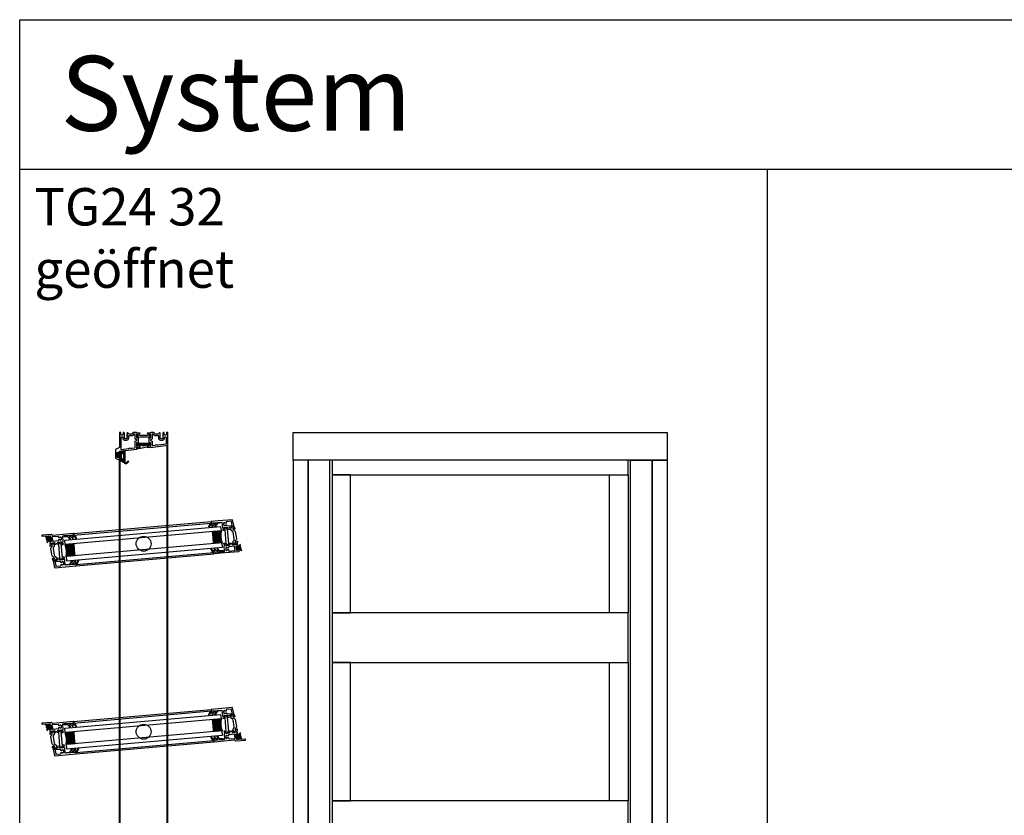
# Model space of a CAD drawing. Extents: x -2817 to 9834, y -3100 to 3352.
# Drawn here: x -1666 to -349, y 338 to 1402 of the extents above; entities that cross this region are included whole.
import ezdxf

# ---------------------------------------------------------------- set-up
doc = ezdxf.new("R2010")
doc.units = 0
doc.header["$LTSCALE"] = 0.5
doc.layers.get('0').update_dxf_attribs({"lineweight": 25})
for name, color, linetype in [('Ansicht', 7, 'Continuous'), ('Dichtung', 6, 'Continuous'), ('DICHTUNGEN', 6, 'Continuous'), ('Glas', 5, 'Continuous'), ('PROFILE', 3, 'Continuous'), ('PROFILTRENNUNG', 2, 'Continuous'), ('Vertikal', 7, 'Continuous')]:
    doc.layers.add(name, color=color, linetype=linetype)
doc.layers.add('Beschriftung_labeling_DE', color=3, linetype='Continuous', lineweight=25)
doc.styles.add('MB03_1_1', font='isocpeur.ttf', dxfattribs={"height": 3})

# ---------------------------------------------------------------- blocks, each defined once
blk = doc.blocks.new('p24_oben_flach')
at = {"layer": 'DICHTUNGEN'}
blk.add_lwpolyline([(-5.9, -17.8), (-4, -16.6, -0.31074), (-3.4, -16.6, 0.323295), (3.4, -16.6, -0.31074), (4, -16.6), (5.9, -17.8, -0.487077), (5.9, -18.1), (4.3, -19.6, -0.141437), (4.2, -19.6), (-2, -20.8), (-9.2, -22.2), (-9.2, -20.1, -0.414214), (-8.9, -19.8), (-4.7, -19.8, 0.681485), (-4.5, -19.4), (-5.9, -18.1, -0.487077)], format="xyb", close=True, dxfattribs=at)
at = {"layer": 'PROFILE'}
for points in [[(-32.5, -20), (-37.5, -22.9), (-37.5, -34.1), (-32.5, -37), (-32.5, -32.8, 1), (-33.5, -32.8), (-33.5, -33.2), (-35, -33.2, -0.414214), (-36, -32.2), (-36, -27.8, -0.414214), (-35, -26.8), (-33.5, -26.8), (-33.5, -27.2, 1), (-32.5, -27.2), (-32.5, -25), (-9.3, -22.2), (-9.3, -19.5, -0.562641), (-8.2, -19.3, 0.414214), (-8, -19.5), (-7.8, -19.4, -0.414214), (-7.6, -19.5), (-7.5, -19.6), (-4.8, -19.6, 0.680876), (-4.7, -19.3), (-6.7, -17.4), (-6.9, -16.6, 1.245974), (-7.2, -16.8), (-8.7, -17.9, -0.843039), (-9.3, -18), (-9.3, -17.9), (-9.3, -13.5, -0.414214), (-9.1, -13.3), (-8.6, -13.3, -0.131652), (-8.5, -13.3), (-7.2, -14, 1), (-6.8, -14), (-6.8, -6.3, 1), (-7.2, -6.3), (-8.5, -7, -0.131652), (-8.6, -7), (-9.1, -7, -0.414214), (-9.3, -6.8), (-9.3, -2.4), (-9.3, -2.3, -0.843039), (-8.7, -2.4), (-7.2, -3.5, 1.245974), (-6.9, -3.7), (-6.7, -2.9), (-4.7, -1, 0.680876), (-4.8, -0.7), (-7.5, -0.7), (-7.6, -0.8, -0.414214), (-7.8, -0.9), (-8, -0.8, 0.414214), (-8.2, -1, -0.521881), (-9.3, -0.5, 0.414214), (-9.8, 0), (-13.8, 0), (-15.7, -2.2), (-17.1, -2.2), (-17.6, -2.7), (-18.1, -2.2), (-19.5, -2.2), (-21, -0.4, 0.440011), (-21.7, -0.4), (-22.3, -1), (-22.3, -1.4), (-21.8, -1.7), (-22.3, -2), (-22.3, -2.8), (-21.8, -3.1), (-22.3, -3.4), (-22.3, -4.2), (-21.8, -4.5), (-22.3, -4.8), (-22.3, -5.6), (-21.8, -5.9), (-22.3, -6.2), (-22.3, -7), (-21.8, -7.3), (-22.3, -7.6), (-22.3, -8, -0.414214), (-22.8, -8.5), (-25, -8.5, -0.414214), (-25.5, -8), (-25.5, -6.9), (-26, -6.6), (-25.5, -6.3), (-25.5, -5.5), (-26, -5.2), (-25.5, -4.9), (-25.5, -4.1), (-26, -3.8), (-25.5, -3.5), (-25.5, -2.7), (-26, -2.4), (-25.5, -2.1), (-25.5, -1), (-26.5, 0), (-27, 0, 0.414214), (-27.5, -0.5), (-27.5, -2.5, -0.414214), (-28.5, -3.5), (-29.5, -3.5, -0.414214), (-30.5, -2.5), (-30.5, -0.5, 0.414214), (-31, 0), (-32.5, 0)], [(7.5, -19.6), (7.6, -19.5, -0.414214), (7.8, -19.4), (8, -19.5, 0.414214), (8.2, -19.3, -0.526044), (9.3, -19.8), (32.5, -17), (32.5, 0), (31, 0, 0.414214), (30.5, -0.5), (30.5, -2.5, -0.414214), (29.5, -3.5), (28.5, -3.5, -0.414214), (27.5, -2.5), (27.5, -0.5, 0.414214), (27, 0), (26.5, 0), (25.5, -1), (25.5, -2.1), (26, -2.4), (25.5, -2.7), (25.5, -3.5), (26, -3.8), (25.5, -4.1), (25.5, -4.9), (26, -5.2), (25.5, -5.5), (25.5, -6.3), (26, -6.6), (25.5, -6.9), (25.5, -8, -0.414214), (25, -8.5), (22.8, -8.5, -0.414214), (22.3, -8), (22.3, -7.6), (21.8, -7.3), (22.3, -7), (22.3, -6.2), (21.8, -5.9), (22.3, -5.6), (22.3, -4.8), (21.8, -4.5), (22.3, -4.2), (22.3, -3.4), (21.8, -3.1), (22.3, -2.8), (22.3, -2), (21.8, -1.7), (22.3, -1.4), (22.3, -1), (21.7, -0.4, 0.440011), (21, -0.4), (19.5, -2.2), (18.1, -2.2), (17.6, -2.7), (17.1, -2.2), (15.7, -2.2), (13.8, 0), (9.8, 0, 0.414214), (9.3, -0.5, -0.521881), (8.2, -1), (8.2, -1), (8.2, -1, 0.414214), (8, -0.8), (7.8, -0.9, -0.414214), (7.6, -0.8), (7.5, -0.7), (4.8, -0.7, 0.680876), (4.7, -1), (6.7, -2.9), (6.9, -3.7, 1.245974), (7.2, -3.5), (8.7, -2.4, -0.843039), (9.3, -2.3), (9.3, -2.4), (9.3, -6.8, -0.414214), (9.1, -7), (8.5, -7, -0.131652), (8.4, -7), (7.2, -6.3, 1), (6.8, -6.3), (6.8, -14, 1), (7.2, -14), (8.4, -13.3, -0.131652), (8.5, -13.3), (9.1, -13.3, -0.414214), (9.3, -13.5), (9.3, -17.9), (9.3, -18, -0.843039), (8.7, -17.9), (7.2, -16.8, 1.245974), (6.9, -16.6), (6.7, -17.4), (4.7, -19.3, 0.680876), (4.8, -19.6)], [(-11.3, -12.1, -0.414214), (-10.3, -11.1), (-10, -11.1, 1), (-10, -9.2), (-10.3, -9.2, -0.414214), (-11.3, -8.2), (-11.3, -2.5, 0.414214), (-11.8, -2), (-12.7, -2, 0.221695), (-13.1, -2.2), (-14.6, -4, -0.221695), (-15, -4.2), (-19.8, -4.2, 0.414214), (-20.3, -4.7), (-20.3, -8, -0.414214), (-22.8, -10.5), (-25, -10.5, -0.414214), (-27.5, -8), (-27.5, -7, 0.414214), (-28.5, -6), (-30, -6, 0.414214), (-30.5, -6.5), (-30.5, -22.2, 0.450467), (-29.9, -22.7), (-19.8, -21.4), (-19.3, -20.9), (-18.1, -20.9), (-17.6, -21.4), (-17.1, -20.9), (-15.8, -20.9), (-11.7, -20.4, 0.378866), (-11.3, -19.9)], [(9.9, -11.1), (10.3, -11.1, -0.414214), (11.3, -12.1), (11.3, -17, 0.449548), (11.9, -17.5), (15.4, -17), (15.8, -16.6), (17.1, -16.6), (17.6, -17.1), (18.1, -16.6), (19.3, -16.6), (30.1, -15.3, 0.37974), (30.5, -14.8), (30.5, -7, 0.414214), (29.5, -6), (28.5, -6, 0.414214), (27.5, -7), (27.5, -8, -0.414214), (25, -10.5), (22.8, -10.5, -0.414214), (20.3, -8), (20.3, -4.7, 0.414214), (19.8, -4.2), (15, -4.2, -0.221695), (14.6, -4), (13.1, -2.2, 0.221695), (12.7, -2), (11.8, -2, 0.414214), (11.3, -2.5), (11.3, -8.2, -0.414214), (10.3, -9.2), (9.9, -9.2, 1)]]:
    blk.add_lwpolyline(points, format="xyb", close=True, dxfattribs=at)
at = {"layer": 'PROFILTRENNUNG'}
for points in [[(-5.9, -6.1), (-4.8, -5.9), (4.8, -5.9), (5.9, -6.1), (6.9, -6.1, -0.131652), (7, -6.1), (8.5, -7, 0.131652), (8.6, -7), (9.1, -7, 0.414214), (9.3, -6.8), (9.3, -5.4), (8.9, -5.4, -1.69614), (8.9, -4.4), (9.3, -4.4), (9.3, -3, 0.414214), (9.1, -2.8), (8.6, -2.8, 0.131652), (8.5, -2.8), (7, -3.6, -0.131652), (6.9, -3.7), (5.9, -3.7), (4.8, -3.9), (-4.8, -3.9), (-5.9, -3.7), (-6.9, -3.7, -0.131652), (-7, -3.6), (-8.5, -2.8, 0.131652), (-8.6, -2.8), (-9.1, -2.8, 0.414214), (-9.3, -3), (-9.3, -4.4), (-8.9, -4.4, -1.69614), (-8.9, -5.4), (-9.3, -5.4), (-9.3, -6.8, 0.414214), (-9.1, -7), (-8.6, -7, 0.131652), (-8.5, -7), (-7, -6.1, -0.131652), (-6.9, -6.1)], [(-5.9, -14.2), (-4.8, -14.4), (4.8, -14.4), (5.9, -14.2), (6.9, -14.2, 0.131652), (7, -14.2), (8.5, -13.3, -0.131652), (8.6, -13.3), (9.1, -13.3, -0.414214), (9.3, -13.5), (9.3, -14.9), (8.9, -14.9, 1.69614), (8.9, -16), (9.3, -16), (9.3, -17.4, -0.414214), (9.1, -17.5), (8.6, -17.5, -0.131652), (8.5, -17.5), (7, -16.7, 0.131652), (6.9, -16.6), (5.9, -16.6), (4.8, -16.4), (-4.8, -16.4), (-5.9, -16.6), (-6.9, -16.6, 0.131652), (-7, -16.7), (-8.5, -17.5, -0.131652), (-8.6, -17.5), (-9.1, -17.5, -0.414214), (-9.3, -17.4), (-9.3, -16), (-8.9, -16, 1.69614), (-8.9, -14.9), (-9.3, -14.9), (-9.3, -13.5, -0.414214), (-9.1, -13.3), (-8.6, -13.3, -0.131652), (-8.5, -13.3), (-7, -14.2, 0.131652), (-6.9, -14.2)]]:
    blk.add_lwpolyline(points, format="xyb", close=True, dxfattribs=at)
blk = doc.blocks.new('TG24_32_Anschlagdichtung_Lippe')
at = {"layer": 'Dichtung'}
h = blk.add_hatch(dxfattribs=at)
h.set_pattern_fill('ANSI37', color=256, scale=0.2, angle=90, style=0)
h.set_pattern_definition([(135, (454.34717, -509.40264), (-0.4490128, -0.4490128), []), (225, (454.34717, -509.40264), (0.4490128, -0.4490128), [])])
h.paths.add_polyline_path([(-7.6, 4.4, 0.269146), (-9.6, 4.4, 0.109735), (-12.2, 2), (-12.3, 1.8, 0.737232), (-11.6, 1.4, -0.120265), (-9, 3.6, -0.275691), (-8.2, 3.5, -0.193344), (-7.3, 2.1), (-7.3, -12.9), (0, -12), (0, -10.1, -1), (0, -9.1), (1.2, -9.1), (1.2, -10.2), (1.7, -10.2), (3.2, -7.1), (1.7, -4), (1.2, -4), (1.2, -5.1), (0, -5.1, -1), (0, -4.1), (0, 0)])
h.paths.add_polyline_path([(-2.5, -3.3), (-2.5, -7.8, -1), (-5.8, -7.8), (-5.8, -3.3, -1)], flags=16)
at = {"layer": 'Dichtung', "lineweight": 30}
for p, q in [((-12.3, 1.8), (-12.2, 2)), ((-7.6, 4.4), (0, 0)), ((-7.3, -12.9), (-7.3, 2.1)), ((0, 0), (0, -4.1)), ((0, -12), (-7.3, -12.9)), ((0, -5.1), (1.2, -5.1)), ((1.2, -9.1), (0, -9.1)), ((0, -10.1), (0, -12)), ((1.2, -5.1), (1.2, -4)), ((1.2, -4), (1.7, -4)), ((1.2, -10.2), (1.2, -9.1)), ((1.7, -10.2), (1.2, -10.2)), ((1.7, -4), (3.2, -7.1)), ((3.2, -7.1), (1.7, -10.2))]:
    blk.add_line(p, q, dxfattribs=at)
blk.add_lwpolyline([(-5.8, -7.8, 1), (-2.5, -7.8), (-2.5, -3.3, 1), (-5.8, -3.3), (-5.8, -7.8), (-5.8, -3.3)], format="xyb", dxfattribs=at)
for centre, radius, start, end in [((-11.9, 1.7), 0.4, 165.6041, 311.1994), ((-5.5, -2.6), 8.11, 120.2559, 145.3052), ((-5.9, -2.8), 7.11, 115.9533, 143.5836), ((-8.6, 2.7), 2, 60, 120.2559), ((-8.7, 2.9), 0.8, 55.2864, 115.1674), ((-9.5, 1.7), 2.27, 11.5152, 55.2864), ((0, -4.6), 0.5, 90, 270), ((0, -9.6), 0.5, 90, 270)]:
    blk.add_arc(centre, radius, start, end, dxfattribs=at)
blk = doc.blocks.new('32010')
at = {"layer": 'DICHTUNGEN'}
blk.add_lwpolyline([(4, -3.5), (6.9, -1.3, 0.302535), (7, -1.1, 0.48532), (6.3, -0.8), (5.4, -1.2, -0.596305), (3.9, -0.2), (4, 0.4, -0.223375), (4.4, 1.1), (6.9, 2.8, 0.246571), (7, 3), (7, 3.2, 0.566889), (6.3, 3.6), (2.5, 1.6, 0.276414), (2, 0.7), (2, 0, -1), (2, -2, -0.048028), (2, -12.8, 0.414214), (2.2, -13), (2.6, -13, 0.38869), (2.8, -12.8), (3.2, -8.6, -0.209459), (3.6, -7.9), (6.9, -5.4, 0.232514), (7, -5.2), (7, -4.8, 0.566889), (6.7, -4.6), (5, -5.5, -0.596305), (3.6, -4.6), (3.6, -4.2, -0.210966)], format="xyb", close=True, dxfattribs=at)
blk = doc.blocks.new('P35B_UNTEN')
at = {"layer": 'DICHTUNGEN'}
for p, q in [((-18.2, -0.7), (-21.1, -6.3)), ((-18.1, -0.6), (-20.3, -6.2)), ((-17.9, -0.6), (-19.5, -6.1)), ((-17.8, -0.6), (-18.7, -6)), ((-17.6, -0.6), (-18.1, -5.9)), ((-17.5, -0.6), (-17.4, -5.9)), ((-17.4, -0.6), (-16.7, -5.8)), ((-17.3, -0.5), (-16.1, -5.7)), ((-17.1, -0.5), (-15.4, -5.6)), ((-17, -0.5), (-14.8, -5.5)), ((-16.9, -0.5), (-14, -5.4)), ((-16.7, -0.5), (-13.2, -5.3)), ((-16.5, -0.5), (-12.3, -5.2))]:
    blk.add_line(p, q, dxfattribs=at)
blk.add_lwpolyline([(-20.7, 0.3, 0.414214), (-20.9, 0), (-20.8, -0.7, 0.414214), (-20.6, -1), (-14.2, -0.2, 0.414214), (-14, 0.1), (-14.1, 0.9, 0.414214), (-14.4, 1.1)], format="xyb", close=True, dxfattribs=at)
at = {"layer": 'PROFILE'}
for points in [[(-14, 1.1, -0.414214), (-13.7, 0.9), (-13.6, 0, -0.414214), (-13.8, -0.4), (-14.8, -0.5, 0.414214), (-15.1, -0.8), (-15, -1.2, 0.414213), (-14.7, -1.5), (-12.3, -1.2), (-10, -0.9, -0.36181), (-9.7, -1.1, 0.265514), (-9.5, -1.3), (-8.1, -1.7, 0.548619), (-7.7, -1.3), (-8.2, 1, 0.176327), (-8.3, 1.2), (-8.7, 1.5, 0.57735), (-9, 1.4), (-9, 1.2, -0.267949), (-9.2, 1), (-11.1, 0.3), (-11.3, 0.2, -0.6885), (-11.6, 0.7, 0.213422), (-11.5, 1), (-12, 4.8, -0.414214), (-11.7, 5.1), (-11.5, 5.2, -0.13748), (-11.3, 5.1), (-9.7, 4.4, 0.544719), (-9.4, 4.6), (-9.4, 6.3, 0.294734), (-9.6, 6.5), (-10.2, 6.8, -0.603098), (-10.3, 7.9), (-9.6, 8.3, 0.261824), (-9.5, 8.5), (-9.5, 8.6), (-9.5, 10.3, 0.585007), (-9.8, 10.5), (-11.3, 9.6, -0.13748), (-11.5, 9.5), (-11.7, 9.5, -0.414214), (-12, 9.8), (-12, 13.7, 0.213422), (-12.1, 13.9, -0.6885), (-11.9, 14.4), (-11.7, 14.4), (-9.7, 13.9, -0.267949), (-9.5, 13.8), (-9.5, 13.6, 0.57735), (-9.2, 13.5), (-8.8, 13.9, 0.176327), (-8.7, 14.1), (-8.5, 16.4, 0.548619), (-8.9, 16.7), (-10.3, 16.2, 0.265514), (-10.5, 16, -0.361398), (-10.8, 15.7), (-11.7, 15.7, -0.414214), (-12, 16), (-12, 16.4, 0.414214), (-12.3, 16.7), (-19.4, 16.7, -0.414214), (-19.7, 17), (-19.7, 21.8), (-19.7, 29.1, -0.34754), (-19.5, 29.4, 0.889854), (-19.7, 31.3), (-21.4, 31.3, 0.414214), (-21.7, 31), (-21.7, 21.8), (-21.7, 3.5, -0.267949), (-22.2, 2.7), (-22.7, 2.4, 0.267949), (-23.2, 1.5), (-23.2, -10.5, 0.414214), (-22.7, -11), (-22.2, -11, 0.414214), (-21.7, -10.5), (-21.7, -2.6, -0.378866), (-21.4, -2.3), (-19.8, -2.1, 0.414214), (-19.5, -1.8), (-19.6, -1.4, 0.414213), (-19.9, -1.1), (-20.9, -1.2, -0.414214), (-21.2, -1), (-21.3, -0.1, -0.414214), (-21.1, 0.2)], [(21.4, 2.3, 0.378949), (21.7, 2.6), (21.7, 21.8), (21.7, 31, 0.414214), (21.4, 31.3), (19.7, 31.3, 0.889854), (19.5, 29.4, -0.34754), (19.7, 29.1), (19.7, 17, -0.414214), (19.4, 16.7), (12.3, 16.7, 0.414214), (12, 16.4), (12, 16, -0.414214), (11.7, 15.7), (10.8, 15.7, -0.361398), (10.5, 16, 0.265514), (10.3, 16.2), (8.9, 16.7, 0.548619), (8.5, 16.4), (8.7, 14.1, 0.176327), (8.8, 13.9), (9.2, 13.5, 0.57735), (9.5, 13.6), (9.5, 13.8, -0.267949), (9.7, 13.9), (11.7, 14.4), (11.9, 14.4, -0.6885), (12.1, 13.9, 0.213422), (12, 13.7), (12, 9.8, -0.414214), (11.7, 9.5), (11.5, 9.5, -0.13748), (11.3, 9.6), (9.8, 10.5, 0.585007), (9.5, 10.3), (9.5, 8.6), (9.5, 6.4, 0.626763), (10, 6.2), (11.4, 7.3, -0.13748), (11.5, 7.3), (11.7, 7.4, -0.414214), (12.1, 7.1), (12.5, 3.3, 0.213422), (12.7, 3.1, -0.6885), (12.5, 2.5), (12.3, 2.5), (10.3, 2.8, -0.267949), (10.1, 2.9), (10, 3.1, 0.57735), (9.7, 3.1), (9.4, 2.7, 0.176327), (9.3, 2.5), (9.4, 0.2, 0.548619), (9.8, -0.1), (11.2, 0.6, 0.265514), (11.3, 0.8, -0.361398), (11.6, 1.1), (12.5, 1.2)], [(-14, 3.4), (-14, 10.7, 0.414214), (-14.5, 11.2), (-15.2, 11.2, -0.267949), (-15.6, 11.5), (-15.6, 11.6, -0.369664), (-15.6, 12, 0.181442), (-15, 13, -0.152422), (-14.9, 13.1, 0.762896), (-15.9, 14.8, -0.152422), (-16, 14.8, 0.1762), (-17.2, 14.8, -0.152422), (-17.3, 14.8, 0.762896), (-18.3, 13.1, -0.152422), (-18.2, 13, 0.181442), (-17.6, 12, -0.369664), (-17.6, 11.6), (-17.6, 11.5, -0.267949), (-18, 11.2), (-19.2, 11.2, 0.414214), (-19.7, 10.7), (-19.7, 2.8, 0.450467), (-19.1, 2.3), (-14.4, 2.9, 0.378866)], [(-19.7, 2.8, 0.450467), (-19.1, 2.3), (-14.4, 2.9, 0.378866), (-14, 3.4), (-14, 10.7, 0.414214), (-14.5, 11.2), (-15.2, 11.2, -0.267949), (-15.6, 11.5), (-15.6, 11.6, -0.369664), (-15.6, 12, 0.181442), (-15, 13, -0.152422), (-14.9, 13.1, 0.762896), (-15.9, 14.8, -0.152422), (-16, 14.8, 0.1762), (-17.2, 14.8, -0.152422), (-17.3, 14.8, 0.762896), (-18.3, 13.1, -0.152422), (-18.2, 13, 0.181442), (-17.6, 12, -0.369664), (-17.6, 11.6), (-17.6, 11.5, -0.267949), (-18, 11.2), (-19.2, 11.2, 0.414214), (-19.7, 10.7)], [(19.3, 4.1, 0.378866), (19.7, 4.6), (19.7, 10.7, 0.414214), (19.2, 11.2), (18, 11.2, -0.267949), (17.6, 11.5), (17.6, 11.6, -0.369664), (17.6, 12, 0.181442), (18.2, 13, -0.152422), (18.3, 13.1, 0.762896), (17.3, 14.8, -0.152422), (17.2, 14.8, 0.1762), (16, 14.8, -0.152422), (15.9, 14.8, 0.762896), (14.9, 13.1, -0.152422), (15, 13, 0.181442), (15.6, 12, -0.369664), (15.6, 11.6), (15.6, 11.5, -0.267949), (15.2, 11.2), (14.5, 11.2, 0.414214), (14, 10.7), (14, 4, 0.450467), (14.6, 3.5)]]:
    blk.add_lwpolyline(points, format="xyb", close=True, dxfattribs=at)
at = {"layer": 'PROFILTRENNUNG'}
for points in [[(11, 11.5), (12, 11.5), (12, 9.8, -0.414214), (11.7, 9.5), (11.5, 9.5, -0.13748), (11.3, 9.6), (9.8, 10.5, 0.13748), (9.7, 10.5), (-9.7, 10.5, 0.13748), (-9.8, 10.5), (-11.3, 9.6, -0.13748), (-11.5, 9.5), (-11.7, 9.5, -0.414214), (-12, 9.8), (-12, 11.5), (-11, 11.5, 0.969364), (-10.9, 12.5), (-12, 12.5), (-12, 14.1, -0.493145), (-11.6, 14.4), (-9.7, 13.9, -0.267949), (-9.5, 13.8), (-9.5, 13.6, 0.339454), (-9.3, 13.5), (9.3, 13.5, 0.339454), (9.5, 13.6), (9.5, 13.8, -0.267949), (9.7, 13.9), (11.6, 14.4, -0.493145), (12, 14.1), (12, 12.5), (11.1, 12.5, 1.031604)], [(-11.5, 5.2, -0.13748), (-11.3, 5.1), (-9.7, 4.4, 0.129096), (-9.6, 4.4), (-8.6, 4.5, -0.193315), (-7.2, 4), (-5.6, 2.8, 0.193315), (-4.2, 2.4), (4.8, 3.2, 0.18684), (6.1, 3.8), (7.6, 5.4, -0.18684), (8.8, 6), (9.8, 6.1, 0.145883), (10, 6.2), (11.4, 7.3, -0.13748), (11.5, 7.3), (11.7, 7.4, -0.414214), (12.1, 7.1), (12.3, 5.5), (11.3, 5.4, 1), (11.4, 4.4), (12.4, 4.5), (12.6, 2.9, -0.493145), (12.2, 2.5), (10.3, 2.8, -0.267949), (10.1, 2.9), (10, 3.1, 0.330184), (9.8, 3.2), (9.3, 3.2, 0.216934), (7.9, 2.3), (7, 1.1, -0.216934), (5.6, 0.3), (-3.9, -0.5, -0.194269), (-5.4, -0.1), (-6.9, 1.2, 0.194269), (-8.3, 1.6), (-8.8, 1.5, 0.348777), (-9, 1.4), (-9, 1.2, -0.267949), (-9.2, 1), (-11, 0.3, -0.493145), (-11.4, 0.5), (-11.7, 2.3), (-10.6, 2.4, 1), (-10.7, 3.4), (-11.8, 3.3), (-12, 4.8, -0.414214), (-11.7, 5.1)]]:
    blk.add_lwpolyline(points, format="xyb", close=True, dxfattribs=at)
blk.add_blockref('32010', (-21.7, 31.3))
at = {"xscale": -1}
blk.add_blockref('32010', (21.7, 31.3), dxfattribs=at)
blk = doc.blocks.new('P35B_OBEN')
at = {"layer": 'DICHTUNGEN'}
for p, q in [((16.5, 0.5), (12.3, 5.2)), ((16.7, 0.5), (13.2, 5.3)), ((16.9, 0.5), (14, 5.4)), ((17, 0.5), (14.8, 5.5)), ((17.1, 0.5), (15.4, 5.6)), ((17.3, 0.5), (16.1, 5.7)), ((17.4, 0.6), (16.7, 5.8)), ((17.5, 0.6), (17.4, 5.9)), ((17.6, 0.6), (18.1, 5.9)), ((17.8, 0.6), (18.7, 6)), ((17.9, 0.6), (19.5, 6.1)), ((18.1, 0.6), (20.3, 6.2)), ((18.2, 0.7), (21.1, 6.3))]:
    blk.add_line(p, q, dxfattribs=at)
blk.add_lwpolyline([(20.7, -0.3, 0.414214), (20.9, 0), (20.8, 0.7, 0.414214), (20.6, 1), (14.2, 0.2, 0.414214), (14, -0.1), (14.1, -0.9, 0.414214), (14.4, -1.1)], format="xyb", close=True, dxfattribs=at)
at = {"layer": 'PROFILE'}
for points in [[(-21.4, -2.3, 0.378949), (-21.7, -2.6), (-21.7, -21.8), (-21.7, -31, 0.414214), (-21.4, -31.3), (-19.7, -31.3, 0.889854), (-19.5, -29.4, -0.34754), (-19.7, -29.1), (-19.7, -17, -0.414214), (-19.4, -16.8), (-12.3, -16.8, 0.414214), (-12, -16.4), (-12, -16, -0.414214), (-11.7, -15.8), (-10.8, -15.8, -0.361398), (-10.5, -16, 0.265514), (-10.3, -16.2), (-8.9, -16.7, 0.548619), (-8.5, -16.4), (-8.7, -14.1, 0.176327), (-8.8, -13.9), (-9.2, -13.5, 0.57735), (-9.5, -13.6), (-9.5, -13.8, -0.267949), (-9.7, -13.9), (-11.7, -14.5), (-11.9, -14.5, -0.6885), (-12.1, -13.9, 0.213422), (-12, -13.7), (-12, -9.9, -0.414214), (-11.7, -9.5), (-11.5, -9.5, -0.13748), (-11.3, -9.6), (-9.8, -10.5, 0.585007), (-9.5, -10.3), (-9.5, -8.6), (-9.5, -6.4, 0.626763), (-10, -6.2), (-11.4, -7.3, -0.13748), (-11.5, -7.3), (-11.7, -7.4, -0.414214), (-12.1, -7.1), (-12.5, -3.3, 0.213422), (-12.7, -3.1, -0.6885), (-12.5, -2.5), (-12.3, -2.5), (-10.3, -2.8, -0.267949), (-10.1, -2.9), (-10, -3.1, 0.57735), (-9.7, -3.1), (-9.4, -2.7, 0.176327), (-9.3, -2.5), (-9.4, -0.2, 0.548619), (-9.8, 0.1), (-11.2, -0.6, 0.265514), (-11.3, -0.8, -0.361398), (-11.6, -1.1), (-12.5, -1.2)], [(14, -1.1, -0.414214), (13.7, -0.9), (13.6, 0, -0.414214), (13.8, 0.4), (14.8, 0.5, 0.414214), (15.1, 0.8), (15, 1.2, 0.414213), (14.7, 1.5), (12.3, 1.2), (10, 0.9, -0.36181), (9.7, 1.1, 0.265514), (9.5, 1.3), (8.1, 1.7, 0.548619), (7.7, 1.3), (8.2, -1, 0.176327), (8.3, -1.2), (8.7, -1.5, 0.57735), (9, -1.4), (9, -1.2, -0.267949), (9.2, -1), (11.1, -0.3), (11.3, -0.2, -0.6885), (11.6, -0.7, 0.213422), (11.5, -1), (12, -4.8, -0.414214), (11.7, -5.1), (11.5, -5.2, -0.13748), (11.3, -5.1), (9.7, -4.4, 0.544719), (9.4, -4.6), (9.4, -6.3, 0.294734), (9.6, -6.5), (10.2, -6.8, -0.603098), (10.3, -7.9), (9.6, -8.3, 0.261824), (9.5, -8.5), (9.5, -8.6), (9.5, -10.3, 0.585007), (9.8, -10.5), (11.3, -9.6, -0.13748), (11.5, -9.5), (11.7, -9.5, -0.414214), (12, -9.9), (12, -13.7, 0.213422), (12.1, -13.9, -0.6885), (11.9, -14.5), (11.7, -14.5), (9.7, -13.9, -0.267949), (9.5, -13.8), (9.5, -13.6, 0.57735), (9.2, -13.5), (8.8, -13.9, 0.176327), (8.7, -14.1), (8.5, -16.4, 0.548619), (8.9, -16.7), (10.3, -16.2, 0.265514), (10.5, -16, -0.361398), (10.8, -15.8), (11.7, -15.8, -0.414214), (12, -16), (12, -16.4, 0.414214), (12.3, -16.8), (19.4, -16.8, -0.414214), (19.7, -17), (19.7, -21.8), (19.7, -29.1, -0.34754), (19.5, -29.4, 0.889854), (19.7, -31.3), (21.4, -31.3, 0.414214), (21.7, -31), (21.7, -21.8), (21.7, -3.5, -0.267949), (22.2, -2.7), (22.7, -2.4, 0.267949), (23.2, -1.5), (23.2, 10.5, 0.414214), (22.7, 11), (22.2, 11, 0.414214), (21.7, 10.5), (21.7, 2.6, -0.378866), (21.4, 2.3), (19.8, 2.1, 0.414214), (19.5, 1.8), (19.6, 1.4, 0.414213), (19.9, 1.1), (20.9, 1.2, -0.414214), (21.2, 1), (21.3, 0.1, -0.414214), (21.1, -0.2)], [(-19.3, -4.1, 0.378866), (-19.7, -4.6), (-19.7, -10.7, 0.414214), (-19.2, -11.2), (-18, -11.2, -0.267949), (-17.6, -11.5), (-17.6, -11.6, -0.369664), (-17.6, -12, 0.181442), (-18.2, -13, -0.152422), (-18.3, -13.1, 0.762896), (-17.3, -14.8, -0.152422), (-17.2, -14.8, 0.1762), (-16, -14.8, -0.152422), (-15.9, -14.8, 0.762896), (-14.9, -13.1, -0.152422), (-15, -13, 0.181442), (-15.6, -12, -0.369664), (-15.6, -11.6), (-15.6, -11.5, -0.267949), (-15.2, -11.2), (-14.5, -11.2, 0.414214), (-14, -10.7), (-14, -4, 0.450467), (-14.6, -3.5)], [(19.7, -2.8, 0.450467), (19.1, -2.3), (14.4, -2.9, 0.378866), (14, -3.4), (14, -10.7, 0.414214), (14.5, -11.2), (15.2, -11.2, -0.267949), (15.6, -11.5), (15.6, -11.6, -0.369664), (15.6, -12, 0.181442), (15, -13, -0.152422), (14.9, -13.1, 0.762896), (15.9, -14.8, -0.152422), (16, -14.8, 0.1762), (17.2, -14.8, -0.152422), (17.3, -14.8, 0.762896), (18.3, -13.1, -0.152422), (18.2, -13, 0.181442), (17.6, -12, -0.369664), (17.6, -11.6), (17.6, -11.5, -0.267949), (18, -11.2), (19.2, -11.2, 0.414214), (19.7, -10.7)], [(14, -3.4), (14, -10.7, 0.414214), (14.5, -11.2), (15.2, -11.2, -0.267949), (15.6, -11.5), (15.6, -11.6, -0.369664), (15.6, -12, 0.181442), (15, -13, -0.152422), (14.9, -13.1, 0.762896), (15.9, -14.8, -0.152422), (16, -14.8, 0.1762), (17.2, -14.8, -0.152422), (17.3, -14.8, 0.762896), (18.3, -13.1, -0.152422), (18.2, -13, 0.181442), (17.6, -12, -0.369664), (17.6, -11.6), (17.6, -11.5, -0.267949), (18, -11.2), (19.2, -11.2, 0.414214), (19.7, -10.7), (19.7, -2.8, 0.450467), (19.1, -2.3), (14.4, -2.9, 0.378866)]]:
    blk.add_lwpolyline(points, format="xyb", close=True, dxfattribs=at)
at = {"layer": 'PROFILTRENNUNG'}
for points in [[(11.5, -5.2, -0.13748), (11.3, -5.1), (9.7, -4.4, 0.129096), (9.6, -4.4), (8.6, -4.5, -0.193315), (7.2, -4), (5.6, -2.8, 0.193315), (4.2, -2.4), (-4.8, -3.2, 0.18684), (-6.1, -3.8), (-7.6, -5.4, -0.18684), (-8.8, -6), (-9.8, -6.1, 0.145883), (-10, -6.2), (-11.4, -7.3, -0.13748), (-11.5, -7.3), (-11.7, -7.4, -0.414214), (-12.1, -7.1), (-12.3, -5.5), (-11.3, -5.4, 1), (-11.4, -4.4), (-12.4, -4.5), (-12.6, -2.9, -0.493145), (-12.2, -2.5), (-10.3, -2.8, -0.267949), (-10.1, -2.9), (-10, -3.1, 0.330184), (-9.8, -3.2), (-9.3, -3.2, 0.216934), (-7.9, -2.3), (-7, -1.1, -0.216934), (-5.6, -0.3), (3.9, 0.5, -0.194269), (5.4, 0.1), (6.9, -1.2, 0.194269), (8.3, -1.6), (8.8, -1.5, 0.348777), (9, -1.4), (9, -1.2, -0.267949), (9.2, -1), (11, -0.3, -0.493145), (11.4, -0.5), (11.7, -2.3), (10.6, -2.4, 1), (10.7, -3.4), (11.8, -3.3), (12, -4.8, -0.414214), (11.7, -5.1)], [(-11, -11.5), (-12, -11.5), (-12, -9.9, -0.414214), (-11.7, -9.5), (-11.5, -9.5, -0.13748), (-11.3, -9.6), (-9.8, -10.5, 0.13748), (-9.7, -10.5), (9.7, -10.5, 0.13748), (9.8, -10.5), (11.3, -9.6, -0.13748), (11.5, -9.5), (11.7, -9.5, -0.414214), (12, -9.9), (12, -11.5), (11, -11.5, 0.969364), (10.9, -12.5), (12, -12.5), (12, -14.1, -0.493145), (11.6, -14.4), (9.7, -13.9, -0.267949), (9.5, -13.8), (9.5, -13.6, 0.339454), (9.3, -13.5), (-9.3, -13.5, 0.339454), (-9.5, -13.6), (-9.5, -13.8, -0.267949), (-9.7, -13.9), (-11.6, -14.4, -0.493145), (-12, -14.1), (-12, -12.5), (-11.1, -12.5, 1.031604)]]:
    blk.add_lwpolyline(points, format="xyb", close=True, dxfattribs=at)
at = {"xscale": -1, "rotation": 180}
blk.add_blockref('32010', (-21.7, -31.3), dxfattribs=at)
at = {"rotation": 180}
blk.add_blockref('32010', (21.7, -31.3), dxfattribs=at)
blk = doc.blocks.new('GlasAbstandhalter')
at = {"layer": 'Glas'}
h = blk.add_hatch(dxfattribs=at)
h.set_pattern_fill('ANSI31', color=256, scale=0.25, style=0)
h.set_pattern_definition([(45, (-166.37354, -151.027), (-0.561266, 0.561266), [])])
h.paths.add_polyline_path([(0, 4.49), (-2.15, 4.49), (-4.15, 6.49), (-4.15, 11.49), (-5, 11.49), (-5, 0, -0.108057), (0, 1.08)])
h.paths.add_polyline_path([(5, 11.49), (4.05, 11.49), (4.05, 6.49), (2.05, 4.49), (0, 4.49), (0, 1.08, -0.107163), (4.96, 0), (5, 0)])
h = blk.add_hatch(dxfattribs=at)
h.set_pattern_fill('HEX', color=256, scale=0.1, style=0)
h.set_pattern_definition([(0, (-166.37354, -151.027), (0, 0.549926), [0.3175, -0.635]), (120, (-166.37354, -151.027), (-0.4762499, -0.274963), [0.3175, -0.635]), (60, (-166.05604, -151.027), (-0.4762499, 0.274963), [0.3175, -0.635])])
h.paths.add_polyline_path([(0, 10.99), (-3.65, 10.99), (-3.65, 6.69), (-1.94, 4.99), (0, 4.99)])
h.paths.add_polyline_path([(3.55, 10.99), (0, 10.99), (0, 4.99), (1.84, 4.99), (3.55, 6.69)])
for p, q in [((-5, 0), (-5, 11.49)), ((-5, 11.49), (0, 11.49)), ((0, 11.49), (5, 11.49)), ((5, 11.49), (5, 0))]:
    blk.add_line(p, q, dxfattribs=at)
for points in [[(-4.15, 11.49), (-4.15, 6.49), (-2.15, 4.49), (0, 4.49)], [(0, 10.99), (-3.65, 10.99), (-3.65, 6.69), (-1.94, 4.99), (0, 4.99)], [(0, 4.49), (2.05, 4.49), (4.05, 6.49), (4.05, 11.49)], [(0, 4.99), (1.84, 4.99), (3.55, 6.69), (3.55, 10.99), (0, 10.99)]]:
    blk.add_lwpolyline(points, dxfattribs=at)
blk.add_arc((-0.02, -10.89), 11.97, 65.43208, 114.56792, dxfattribs=at)
blk = doc.blocks.new('P36B_OBEN')
at = {"layer": 'DICHTUNGEN'}
for p, q in [((15.9, 0.4), (11.7, 5.2)), ((16.1, 0.4), (12.6, 5.3)), ((16.2, 0.4), (13.4, 5.4)), ((16.4, 0.4), (14.1, 5.4)), ((16.5, 0.5), (14.8, 5.5)), ((16.6, 0.5), (15.5, 5.6)), ((16.7, 0.5), (16.1, 5.7)), ((16.9, 0.5), (16.7, 5.8)), ((17, 0.5), (17.4, 5.9)), ((17.1, 0.5), (18.1, 5.9)), ((17.3, 0.5), (18.8, 6)), ((17.4, 0.6), (19.6, 6.1)), ((17.6, 0.6), (20.5, 6.2))]:
    blk.add_line(p, q, dxfattribs=at)
blk.add_lwpolyline([(19, -0.5, 0.414214), (19.2, -0.2), (19.2, 0.5, 0.414214), (18.9, 0.7), (14.6, 0.2, 0.414214), (14.4, -0.1), (14.5, -0.8, 0.414214), (14.8, -1)], format="xyb", close=True, dxfattribs=at)
at = {"layer": 'PROFILE'}
for points in [[(-21.4, -2.3, 0.378949), (-21.7, -2.6), (-21.7, -21.8), (-21.7, -31, 0.414214), (-21.4, -31.3), (-19.7, -31.3, 0.889854), (-19.5, -29.4, -0.34754), (-19.7, -29.1), (-19.7, -17, -0.414214), (-19.4, -16.8), (-12.3, -16.8, 0.414214), (-12, -16.4), (-12, -16, -0.414214), (-11.7, -15.8), (-10.8, -15.8, -0.361398), (-10.5, -16, 0.265514), (-10.3, -16.2), (-8.9, -16.7, 0.548619), (-8.5, -16.4), (-8.7, -14.1, 0.176327), (-8.8, -13.9), (-9.2, -13.5, 0.57735), (-9.5, -13.6), (-9.5, -13.8, -0.267949), (-9.7, -13.9), (-11.7, -14.5), (-11.9, -14.5, -0.6885), (-12.1, -13.9, 0.213422), (-12, -13.7), (-12, -9.9, -0.414214), (-11.7, -9.5), (-11.5, -9.5, -0.13748), (-11.3, -9.6), (-9.8, -10.5, 0.585007), (-9.5, -10.3), (-9.5, -8.6), (-9.5, -6.4, 0.626763), (-10, -6.2), (-11.4, -7.3, -0.13748), (-11.5, -7.3), (-11.7, -7.4, -0.414214), (-12.1, -7.1), (-12.5, -3.3, 0.213422), (-12.7, -3.1, -0.6885), (-12.5, -2.5), (-12.3, -2.5), (-10.3, -2.8, -0.267949), (-10.1, -2.9), (-10, -3.1, 0.57735), (-9.7, -3.1), (-9.4, -2.7, 0.176327), (-9.3, -2.5), (-9.4, -0.2, 0.548619), (-9.8, 0.1), (-11.2, -0.6, 0.265514), (-11.3, -0.8, -0.361398), (-11.6, -1.1), (-12.5, -1.2)], [(12, -16.4), (12, -16, 0.414214), (11.7, -15.8), (10.8, -15.8, 0.361398), (10.5, -16, -0.265514), (10.3, -16.2), (8.9, -16.7, -0.548619), (8.5, -16.4), (8.7, -14.1, -0.176327), (8.8, -13.9), (9.2, -13.5, -0.57735), (9.5, -13.6), (9.5, -13.8, 0.267949), (9.7, -13.9), (11.7, -14.5), (11.9, -14.5, 0.6885), (12.1, -13.9, -0.213422), (12, -13.7), (12, -9.9, 0.414214), (11.7, -9.5), (11.5, -9.5, 0.13748), (11.3, -9.6), (9.8, -10.5, -0.585007), (9.5, -10.3), (9.5, -8.6), (9.5, -8.5, -0.261824), (9.6, -8.3), (10.3, -7.9, 0.603098), (10.2, -6.8), (9.6, -6.5, -0.294734), (9.4, -6.3), (9.4, -4.6, -0.544719), (9.7, -4.4), (11.3, -5.1, 0.13748), (11.5, -5.2), (11.7, -5.1, 0.414214), (12, -4.8), (11.5, -1, -0.213422), (11.6, -0.7, 0.6885), (11.3, -0.2), (11.1, -0.3), (9.2, -1, 0.267949), (9, -1.2), (9, -1.4, -0.57735), (8.7, -1.5), (8.3, -1.2, -0.176327), (8.2, -1), (7.7, 1.3, -0.548619), (8.1, 1.7), (9.5, 1.3, -0.265514), (9.7, 1.1, 0.361657), (10, 0.9), (13.6, 1.4), (14.7, 1.5, -0.414213), (15, 1.2), (15, 0.8, -0.414214), (14.8, 0.5), (14.3, 0.4, 0.414213), (14, 0.1), (14.1, -0.8, 0.414214), (14.5, -1.1), (19.3, -0.5, 0.414214), (19.6, -0.1), (19.5, 0.8, 0.414214), (19.1, 1), (18.6, 1, -0.414213), (18.3, 1.2), (18.3, 1.6, -0.414214), (18.5, 2), (21.5, 2.3, -0.450467), (21.7, 2.1), (21.7, -21.8), (21.7, -31, -0.414214), (21.4, -31.3), (19.7, -31.3, -0.889854), (19.5, -29.4, 0.34754), (19.7, -29.1), (19.7, -21.8), (19.7, -17, 0.414214), (19.4, -16.8), (12.3, -16.8, -0.414214)], [(-19.3, -4.1, 0.378866), (-19.7, -4.6), (-19.7, -10.7, 0.414214), (-19.2, -11.2), (-18, -11.2, -0.267949), (-17.6, -11.5), (-17.6, -11.6, -0.369664), (-17.6, -12, 0.181442), (-18.2, -13, -0.152422), (-18.3, -13.1, 0.762896), (-17.3, -14.8, -0.152422), (-17.2, -14.8, 0.1762), (-16, -14.8, -0.152422), (-15.9, -14.8, 0.762896), (-14.9, -13.1, -0.152422), (-15, -13, 0.181442), (-15.6, -12, -0.369664), (-15.6, -11.6), (-15.6, -11.5, -0.267949), (-15.2, -11.2), (-14.5, -11.2, 0.414214), (-14, -10.7), (-14, -4, 0.450467), (-14.6, -3.5)], [(19.7, -2.8, 0.450467), (19.1, -2.3), (14.4, -2.9, 0.378866), (14, -3.4), (14, -10.7, 0.414214), (14.5, -11.2), (15.2, -11.2, -0.267949), (15.6, -11.5), (15.6, -11.6, -0.369664), (15.6, -12, 0.181442), (15, -13, -0.152422), (14.9, -13.1, 0.762896), (15.9, -14.8, -0.152422), (16, -14.8, 0.1762), (17.2, -14.8, -0.152422), (17.3, -14.8, 0.762896), (18.3, -13.1, -0.152422), (18.2, -13, 0.181442), (17.6, -12, -0.369664), (17.6, -11.6), (17.6, -11.5, -0.267949), (18, -11.2), (19.2, -11.2, 0.414214), (19.7, -10.7)]]:
    blk.add_lwpolyline(points, format="xyb", close=True, dxfattribs=at)
at = {"layer": 'PROFILTRENNUNG'}
for points in [[(11.5, -5.2, -0.13748), (11.3, -5.1), (9.7, -4.4, 0.129096), (9.6, -4.4), (8.6, -4.5, -0.193315), (7.2, -4), (5.6, -2.8, 0.193315), (4.2, -2.4), (-4.8, -3.2, 0.18684), (-6.1, -3.8), (-7.6, -5.4, -0.18684), (-8.8, -6), (-9.8, -6.1, 0.145883), (-10, -6.2), (-11.4, -7.3, -0.13748), (-11.5, -7.3), (-11.7, -7.4, -0.414214), (-12.1, -7.1), (-12.3, -5.5), (-11.3, -5.4, 1), (-11.4, -4.4), (-12.4, -4.5), (-12.6, -2.9, -0.493145), (-12.2, -2.5), (-10.3, -2.8, -0.267949), (-10.1, -2.9), (-10, -3.1, 0.330184), (-9.8, -3.2), (-9.3, -3.2, 0.216934), (-7.9, -2.3), (-7, -1.1, -0.216934), (-5.6, -0.3), (3.9, 0.5, -0.194269), (5.4, 0.1), (6.9, -1.2, 0.194269), (8.3, -1.6), (8.8, -1.5, 0.348777), (9, -1.4), (9, -1.2, -0.267949), (9.2, -1), (11, -0.3, -0.493145), (11.4, -0.5), (11.7, -2.3), (10.6, -2.4, 1), (10.7, -3.4), (11.8, -3.3), (12, -4.8, -0.414214), (11.7, -5.1)], [(-11, -11.5), (-12, -11.5), (-12, -9.9, -0.414214), (-11.7, -9.5), (-11.5, -9.5, -0.13748), (-11.3, -9.6), (-9.8, -10.5, 0.13748), (-9.7, -10.5), (9.7, -10.5, 0.13748), (9.8, -10.5), (11.3, -9.6, -0.13748), (11.5, -9.5), (11.7, -9.5, -0.414214), (12, -9.9), (12, -11.5), (11, -11.5, 0.969364), (10.9, -12.5), (12, -12.5), (12, -14.1, -0.493145), (11.6, -14.4), (9.7, -13.9, -0.267949), (9.5, -13.8), (9.5, -13.6, 0.339454), (9.3, -13.5), (-9.3, -13.5, 0.339454), (-9.5, -13.6), (-9.5, -13.8, -0.267949), (-9.7, -13.9), (-11.6, -14.4, -0.493145), (-12, -14.1), (-12, -12.5), (-11.1, -12.5, 1.031604)]]:
    blk.add_lwpolyline(points, format="xyb", close=True, dxfattribs=at)
at = {"xscale": -1, "rotation": 180}
blk.add_blockref('32010', (-21.7, -31.3), dxfattribs=at)
at = {"rotation": 180}
blk.add_blockref('32010', (21.7, -31.3), dxfattribs=at)
blk = doc.blocks.new('Element_500x800_geoeffnet')
at = {"layer": 'Ansicht'}
for points in [[(-50, 800), (450, 800), (450, 763), (-50, 763)], [(-50, 17), (-30, 17), (-30, 763), (-50, 763)], [(-30, 17), (-1, 17), (-1, 763), (-30, 763)], [(2, 743.6), (398, 743.6), (398, 763), (2, 763)], [(430, 17), (401, 17), (401, 763), (430, 763)], [(450, 17), (430, 17), (430, 763), (450, 763)], [(2, 559), (26.8, 559), (26.8, 743.6), (2, 743.6)], [(398, 559), (373.2, 559), (373.2, 743.6), (398, 743.6)], [(2, 492.3), (398, 492.3), (398, 559), (2, 559)], [(2, 307.7), (26.8, 307.7), (26.8, 492.3), (2, 492.3)], [(398, 307.7), (373.2, 307.7), (373.2, 492.3), (398, 492.3)], [(2, 241), (398, 241), (398, 307.7), (2, 307.7)]]:
    blk.add_lwpolyline(points, close=True, dxfattribs=at)
at = {"layer": 'Glas'}
for points in [[(-355, 650.2), (-355.5, 656.2), (-147, 674.4), (-146.4, 668.4)], [(-353.6, 634.2), (-353, 628.3), (-144.5, 646.5), (-145, 652.5)], [(-355, 398.8), (-355.5, 404.8), (-147, 423.1), (-146.4, 417.1)], [(-353.6, 382.9), (-353, 376.9), (-144.5, 395.2), (-145, 401.2)]]:
    blk.add_lwpolyline(points, close=True, dxfattribs=at)
at = {"layer": 'Vertikal'}
for p, q in [((-218.5, 24.9), (-218.5, 782.9)), ((-217.5, 37), (-217.5, 783)), ((-281.5, 17.1), (-281.5, 775.1)), ((-282.5, 17), (-282.5, 763)), ((-343.9, 664.9), (-159.9, 681)), ((-343.7, 662.9), (-159.8, 679)), ((-340.2, 623.7), (-156.3, 639.8)), ((-340.1, 621.7), (-156.1, 637.8)), ((-343.9, 413.6), (-159.9, 429.7)), ((-343.7, 411.6), (-159.8, 427.7)), ((-340.2, 372.3), (-156.3, 388.4)), ((-340.1, 370.3), (-156.1, 386.4))]:
    blk.add_line(p, q, dxfattribs=at)
for centre in [(-250, 651.3), (-250, 400)]:
    blk.add_circle(centre, 10, dxfattribs=at)
blk.add_blockref('p24_oben_flach', (-250, 800), dxfattribs=at)
for name, p, rotation in [('TG24_32_Anschlagdichtung_Lippe', (-282.5, 763), 180), ('P36B_OBEN', (-126.8, 662.1), 275), ('P35B_UNTEN', (-373.2, 640.6), 275), ('P35B_OBEN', (-126.8, 410.8), 275), ('P35B_UNTEN', (-373.2, 389.2), 275)]:
    blk.add_blockref(name, p, dxfattribs=dict(at, rotation=rotation))
for p, xscale, rotation in [((-145.7, 660.5), 1.600000000000001, 94.99999999999991), ((-354.3, 642.2), 1.6, 275), ((-145.7, 409.1), 1.600000000000001, 94.99999999999991), ((-354.3, 390.9), 1.6, 275)]:
    blk.add_blockref('GlasAbstandhalter', p, dxfattribs=dict(at, xscale=xscale, rotation=rotation))

msp = doc.modelspace()

# ---------------------------------------------------------------- linework, layer by layer
for p, q in [((-1665.77, 1402.02), (9834.23, 1402.02)), ((-1665.77, 1202.02), (-1665.77, 1402.02)), ((-1665.77, 1202.02), (9834.23, 1202.02)), ((-1665.77, -547.98), (-1665.77, 1202.02)), ((-665.77, -547.98), (-665.77, 1202.02))]:
    msp.add_line(p, q)

# ---------------------------------------------------------------- block references
msp.add_blockref('Element_500x800_geoeffnet', (-1250, 50))

# ---------------------------------------------------------------- texts
at = {"layer": 'Beschriftung_labeling_DE', "attachment_point": 1, "style": 'MB03_1_1'}
for s, width, insert, char_height in [('System', 1750, (-1611.21, 1353.54), 100), ('TG24 32\\Pgeöffnet', 919.9702, (-1646.08, 1176.84), 50)]:
    msp.add_mtext_dynamic_manual_height_columns(s, width=width, gutter_width=15, heights=[0], dxfattribs=dict(at, insert=insert, char_height=char_height))

doc.saveas('drawing.dxf')
